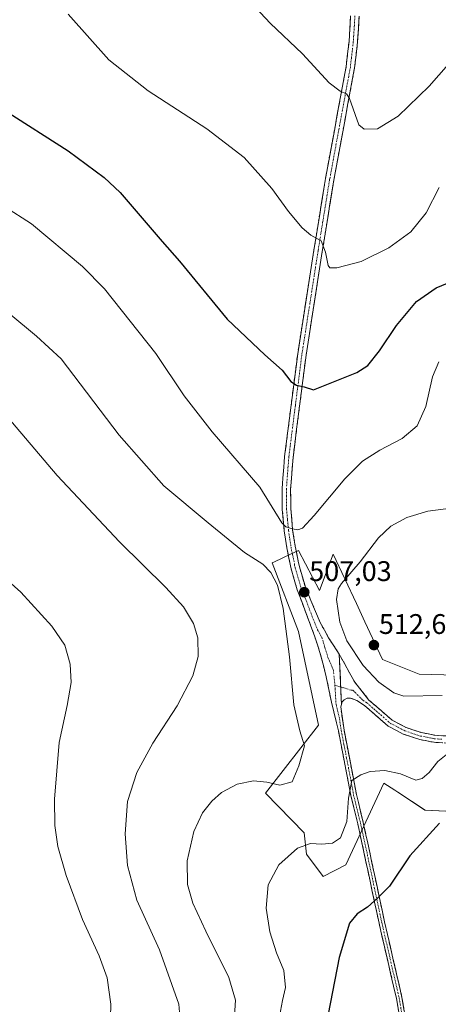
# Model space of a CAD drawing. Units: metres. Extents: x 576992 to 580454, y 4705725 to 4708077.
# Drawn here: x 577856 to 578004, y 4706608 to 4706956 of the extents above; entities that cross this region are included whole.
import ezdxf
from ezdxf.enums import TextEntityAlignment as Align

# ---------------------------------------------------------------- set-up
doc = ezdxf.new("R2010")
doc.units = ezdxf.units.M
doc.header["$MEASUREMENT"] = 0
doc.linetypes.add('TRAZO_Y_PUNTO', pattern=[1, 0.5, -0.25, 0, -0.25])
doc.linetypes.add('TRAZOSX2', pattern=[1.5, 1, -0.5])
for name, color, linetype, lineweight in [('Camino', 19, 'TRAZOSX2', 0), ('Camino Cxs', 19, 'Continuous', 0), ('Camino eje', 19, 'TRAZO_Y_PUNTO', 0), ('Carátula', 7, 'Continuous', 5), ('Cultivos herbáceos CxS', 92, 'Continuous', 0), ('Curva de nivel maestra', 36, 'Continuous', 30), ('Curva de nivel normal', 36, 'Continuous', 0), ('Matorral CxS', 135, 'Continuous', 0), ('Punto de cota en terreno', 7, 'Continuous', 0), ('Rótulo de punto de cota en terreno', 19, 'Continuous', 0)]:
    doc.layers.add(name, color=color, linetype=linetype, lineweight=lineweight)
doc.styles.add('Arial', font='txt', dxfattribs={"height": 0.2})

# ---------------------------------------------------------------- blocks, each defined once
blk = doc.blocks.new('*U150')
at = {"layer": 'Cultivos herbáceos CxS', "color": 92, "linetype": 'Continuous', "lineweight": 0}
blk.add_polyline3d([(578027.5235, 4706723.9011, 508.9274), (577996.9735, 4706724.7381, 511.6078), (577984.0755, 4706729.8983, 512.1792), (577977.8045, 4706743.2581, 512.2978), (577974.7879, 4706749.6839, 511.9921), (577966.6007, 4706767.1249, 508.7991), (577961.8219, 4706754.2993, 508.767), (577954.2889, 4706768.3835, 506.0962), (577951.5319, 4706767.1001, 506.1456), (577945.8437, 4706764.4525, 507.6376), (577945.0809, 4706764.0975, 508.1523), (577954.2867, 4706739.8135, 508.883), (577961.4011, 4706706.7343, 508.6857), (577942.7225, 4706682.6633, 508.3961), (577956.3757, 4706668.7057, 505.3706), (577957.2129, 4706661.1685, 503.7077), (577963.0711, 4706653.2133, 501.9173), (577963.0711, 4706653.2133, 501.9173), (577971.0221, 4706657.4005, 501.6462), (577984.4991, 4706686.2643, 503.0801), (577988.3635, 4706683.7155, 502.5648), (577989.4113, 4706683.0247, 502.4094), (577999.0627, 4706676.6603, 500.565), (578026.2473, 4706675.4401, 497.9139)], dxfattribs=at)
blk = doc.blocks.new('5PATER')
at = {"layer": 'Carátula', "linetype": 'Continuous', "lineweight": 5}
h = blk.add_hatch(color=250, dxfattribs=at)
edge = h.paths.add_edge_path()
edge.add_ellipse((0, 0.01), major_axis=(-1.33, -1.34), ratio=0.999422, start_angle=0, end_angle=360)

msp = doc.modelspace()

# ---------------------------------------------------------------- linework, layer by layer
at = {"layer": 'Camino', "color": 19, "linetype": 'TRAZOSX2', "lineweight": 0}
for points in [[(577992.14, 4706590.85), (577988.97, 4706610.1), (577982.81, 4706636.77), (577979.64, 4706651.65), (577977.48, 4706661.85), (577975.28, 4706671.85), (577972.86, 4706681.81), (577970.37, 4706694.88), (577968.44, 4706704.67), (577965.97, 4706714.88), (577964.17, 4706723.75), (577962.37, 4706730.79), (577960.15, 4706737.93), (577953.93, 4706754.5), (577951.72, 4706761.95), (577950.23, 4706769.39), (577949.31, 4706775.39), (577948.61, 4706783.05), (577948.55, 4706790.19), (577949.43, 4706801.62), (577954.05, 4706837.9), (577959.78, 4706874.48), (577963.88, 4706899.82), (577971.19, 4706939.43), (577972.22, 4706948.27), (577972.78, 4706957.29)], [(577975.78, 4706957.25), (577975.21, 4706948), (577974.16, 4706938.98), (577966.84, 4706899.31), (577962.74, 4706874.01), (577957.02, 4706837.47), (577952.41, 4706801.31), (577951.55, 4706790.09), (577951.61, 4706783.2), (577952.28, 4706775.75), (577953.18, 4706769.91), (577954.24, 4706764.64), (577954.64, 4706762.68), (577956.76, 4706755.52), (577958.74, 4706750.79), (577962.04, 4706742.95), (577964.99, 4706737.57), (577968.74, 4706731.84)], [(577968.74, 4706731.84), (577974.25, 4706721.92), (577979.26, 4706715.6), (577987.42, 4706708.49), (577992.38, 4706705.88), (577997.81, 4706704.08), (578002.48, 4706703.18), (578008.33, 4706702.77)], [(577969.55, 4706714.07), (577969.27, 4706713.2), (577970.43, 4706704.93), (577972.33, 4706695.26), (577974.82, 4706682.24), (577977.23, 4706672.3), (577979.43, 4706662.27), (577984.76, 4706637.2), (577990.93, 4706610.48), (577994.09, 4706591.28)], [(578008.34, 4706700.27), (578002.16, 4706700.69), (577997.18, 4706701.66), (577991.4, 4706703.58), (577986, 4706706.42), (577977.62, 4706713.72), (577975.02, 4706715.46), (577972.78, 4706716.27), (577971.6, 4706716.24), (577970.49, 4706715.69), (577969.83, 4706714.93), (577969.55, 4706714.07)]]:
    msp.add_lwpolyline(points, dxfattribs=at)
at = {"layer": 'Camino Cxs', "color": 19, "linetype": 'Continuous', "lineweight": 0}
msp.add_lwpolyline([(577968.74, 4706731.84), (577969.55, 4706714.07)], dxfattribs=at)
msp.add_lwpolyline([(577968.74, 4706731.84), (577969.55, 4706714.07)], dxfattribs=at)
for points in [[(577989.76, 4706605.29, 497.38), (577988.97, 4706610.1, 497.55), (577987.94, 4706614.55, 497.75), (577986.92, 4706618.99, 498), (577985.89, 4706623.44, 498.18), (577984.86, 4706627.88, 498.49), (577983.84, 4706632.33, 498.8), (577982.81, 4706636.77, 499.17), (577982.02, 4706640.49, 499.5), (577981.23, 4706644.21, 499.84), (577980.43, 4706647.93, 500.28), (577979.64, 4706651.65, 500.71), (577978.92, 4706655.05, 501.14), (577978.2, 4706658.45, 501.58), (577977.48, 4706661.85, 502), (577976.75, 4706665.18, 502.36), (577976.01, 4706668.52, 502.8), (577975.28, 4706671.85, 503.44), (577974.47, 4706675.17, 504.06), (577973.67, 4706678.49, 504.28), (577972.86, 4706681.81, 504.59), (577972.03, 4706686.17, 504.9), (577971.2, 4706690.52, 505.43), (577970.37, 4706694.88, 506.13), (577969.41, 4706699.78, 506.69), (577968.44, 4706704.67, 507.07), (577967.62, 4706708.07, 507.11), (577966.79, 4706711.48, 507.23), (577965.97, 4706714.88, 507.51), (577965.07, 4706719.32, 507.89), (577964.17, 4706723.75, 508.01), (577963.27, 4706727.27, 508.04), (577962.37, 4706730.79, 508.02), (577961.26, 4706734.36, 508.01), (577960.15, 4706737.93, 508.13), (577958.6, 4706742.07, 507.84), (577957.04, 4706746.22, 507.42), (577955.49, 4706750.36, 507.34), (577953.93, 4706754.5, 507), (577952.83, 4706758.23, 506.59), (577951.72, 4706761.95, 506.25), (577950.98, 4706765.67, 506.13), (577950.23, 4706769.39, 505.95), (577949.77, 4706772.39, 505.66), (577949.31, 4706775.39, 505.32), (577948.96, 4706779.22, 504.81), (577948.61, 4706783.05, 504.28), (577948.58, 4706786.62, 503.95), (577948.55, 4706790.19, 503.6), (577948.84, 4706794, 503.21), (577949.14, 4706797.81, 502.9), (577949.43, 4706801.62, 502.56), (577950.01, 4706806.16, 502.08), (577950.59, 4706810.69, 501.58), (577951.16, 4706815.23, 501.09), (577951.74, 4706819.76, 500.62), (577952.32, 4706824.3, 500.17), (577952.9, 4706828.83, 499.74), (577953.47, 4706833.37, 499.36), (577954.05, 4706837.9, 498.86), (577954.77, 4706842.47, 498.41), (577955.48, 4706847.05, 497.92), (577956.2, 4706851.62, 497.4), (577956.92, 4706856.19, 496.89), (577957.63, 4706860.76, 496.48), (577958.35, 4706865.34, 496.16), (577959.06, 4706869.91, 495.76), (577959.78, 4706874.48, 495.36), (577960.46, 4706878.7, 495), (577961.15, 4706882.93, 494.59), (577961.83, 4706887.15, 494.18), (577962.51, 4706891.37, 493.78), (577963.2, 4706895.6, 493.43), (577963.88, 4706899.82, 493.12), (577964.69, 4706904.22, 492.75), (577965.5, 4706908.62, 492.31), (577966.32, 4706913.02, 491.8), (577967.13, 4706917.42, 491.28), (577967.94, 4706921.83, 490.8), (577968.75, 4706926.23, 490.37), (577969.57, 4706930.63, 489.94), (577970.38, 4706935.03, 489.49), (577971.19, 4706939.43, 489.07), (577971.71, 4706943.85, 488.61), (577972.22, 4706948.27, 488.25), (577972.5, 4706952.78, 487.85), (577972.78, 4706957.29, 487.52)], [(577975.78, 4706957.25, 487.42), (577975.5, 4706952.63, 487.68), (577975.21, 4706948, 487.97), (577974.69, 4706943.49, 488.34), (577974.16, 4706938.98, 488.49), (577973.35, 4706934.57, 489), (577972.53, 4706930.16, 489.65), (577971.72, 4706925.76, 490.27), (577970.91, 4706921.35, 490.73), (577970.09, 4706916.94, 491.04), (577969.28, 4706912.53, 491.27), (577968.47, 4706908.13, 491.83), (577967.65, 4706903.72, 492.4), (577966.84, 4706899.31, 492.94), (577966.16, 4706895.09, 493.24), (577965.47, 4706890.88, 493.46), (577964.79, 4706886.66, 493.73), (577964.11, 4706882.44, 494.1), (577963.42, 4706878.23, 494.61), (577962.74, 4706874.01, 495.09), (577962.03, 4706869.44, 495.58), (577961.31, 4706864.88, 496.08), (577960.6, 4706860.31, 496.28), (577959.88, 4706855.74, 496.65), (577959.17, 4706851.17, 497.17), (577958.45, 4706846.61, 497.71), (577957.74, 4706842.04, 498.24), (577957.02, 4706837.47, 498.76), (577956.44, 4706832.95, 499.24), (577955.87, 4706828.43, 499.73), (577955.29, 4706823.91, 500.14), (577954.72, 4706819.39, 500.5), (577954.14, 4706814.87, 500.9), (577953.56, 4706810.35, 501.32), (577952.99, 4706805.83, 501.79), (577952.41, 4706801.31, 502.3), (577952.12, 4706797.57, 502.72), (577951.84, 4706793.83, 503.11), (577951.55, 4706790.09, 503.51), (577951.58, 4706786.65, 503.87), (577951.61, 4706783.2, 504.23), (577951.95, 4706779.48, 504.6), (577952.28, 4706775.75, 504.97), (577952.73, 4706772.83, 505.25), (577953.18, 4706769.91, 505.54), (577953.71, 4706767.28, 505.78), (577954.24, 4706764.64, 506.01), (577954.64, 4706762.68, 506.18), (577955.7, 4706759.1, 506.52), (577956.76, 4706755.52, 506.8), (577957.75, 4706753.16, 507), (577958.74, 4706750.79, 507.19), (577960.39, 4706746.87, 507.49), (577962.04, 4706742.95, 507.76), (577963.52, 4706740.26, 507.93), (577964.99, 4706737.57, 507.97), (577966.87, 4706734.71, 508.08), (577968.74, 4706731.84, 508.2), (577968.74, 4706731.84, 508.2), (577968.94, 4706727.4, 507.9), (577969.15, 4706722.95, 507.75), (577969.35, 4706718.51, 507.54), (577969.55, 4706714.07, 507.34), (577969.27, 4706713.2, 507.29), (577969.85, 4706709.07, 507.04), (577970.43, 4706704.93, 506.79), (577971.38, 4706700.1, 506.21), (577972.33, 4706695.26, 505.72), (577973.16, 4706690.92, 505.25), (577973.99, 4706686.58, 504.78), (577974.82, 4706682.24, 504.3), (577975.62, 4706678.93, 503.81), (577976.43, 4706675.61, 503.27), (577977.23, 4706672.3, 502.85), (577977.96, 4706668.96, 502.55), (577978.7, 4706665.61, 502.25), (577979.43, 4706662.27, 501.92), (577980.32, 4706658.09, 501.38), (577981.21, 4706653.91, 500.76), (577982.1, 4706649.74, 500.29), (577982.98, 4706645.56, 499.86), (577983.87, 4706641.38, 499.48), (577984.76, 4706637.2, 499.1), (577985.79, 4706632.75, 498.74), (577986.82, 4706628.29, 498.35), (577987.85, 4706623.84, 498), (577988.87, 4706619.39, 497.84), (577989.9, 4706614.93, 497.66), (577990.93, 4706610.48, 497.52), (577991.72, 4706605.68, 497.37)], [(578005.25, 4706700.48, 505.44), (578002.16, 4706700.69, 505.77), (577999.67, 4706701.18, 506.14), (577997.18, 4706701.66, 506.52), (577994.29, 4706702.62, 506.9), (577991.4, 4706703.58, 507.29), (577988.7, 4706705, 507.51), (577986, 4706706.42, 507.68), (577983.21, 4706708.85, 507.9), (577980.41, 4706711.29, 507.93), (577977.62, 4706713.72, 507.95), (577975.02, 4706715.46, 507.76), (577972.78, 4706716.27, 507.57), (577971.6, 4706716.24, 507.47), (577970.49, 4706715.69, 507.42), (577969.83, 4706714.93, 507.38), (577969.55, 4706714.07, 507.34), (577969.35, 4706718.51, 507.54), (577969.15, 4706722.95, 507.75), (577968.94, 4706727.4, 507.9), (577968.74, 4706731.84, 508.2), (577970.58, 4706728.53, 507.98), (577972.41, 4706725.23, 508.05), (577974.25, 4706721.92, 508.01), (577976.76, 4706718.76, 507.96), (577979.26, 4706715.6, 508.13), (577981.98, 4706713.23, 508.08), (577984.7, 4706710.86, 508.1), (577987.42, 4706708.49, 507.79), (577989.9, 4706707.19, 507.64), (577992.38, 4706705.88, 507.41), (577995.1, 4706704.98, 507.07), (577997.81, 4706704.08, 506.6), (578002.48, 4706703.18, 505.87), (578005.41, 4706702.98, 505.54)]]:
    msp.add_polyline3d(points, dxfattribs=at)
at = {"layer": 'Camino eje', "color": 19, "linetype": 'TRAZO_Y_PUNTO', "lineweight": 0}
for points in [[(577974.28, 4706957.27), (577974, 4706952.65), (577973.72, 4706948.14), (577972.68, 4706939.21), (577965.36, 4706899.57), (577963.31, 4706886.9), (577961.26, 4706874.25), (577955.54, 4706837.69), (577953.23, 4706819.61), (577950.92, 4706801.47), (577950.05, 4706790.14), (577950.11, 4706783.13), (577950.46, 4706779.3), (577950.8, 4706775.57), (577951.26, 4706772.57), (577951.71, 4706769.65), (577952.24, 4706767.02), (577952.98, 4706763.3), (577953.18, 4706762.32), (577955.35, 4706755.01), (577956.34, 4706752.65), (577959.45, 4706744.36), (577961.1, 4706740.44), (577962.57, 4706737.75), (577963.68, 4706734.18), (577964.76, 4706730.62), (577966.61, 4706726.39), (577967.21, 4706720.84)], [(577967.21, 4706720.84), (577967.62, 4706714.04), (577968.86, 4706708.94), (577969.44, 4706704.8), (577970.4, 4706699.91), (577971.35, 4706695.07), (577972.6, 4706688.56), (577973.84, 4706682.03), (577975.05, 4706677.05), (577976.26, 4706672.08), (577977.36, 4706667.06), (577978.46, 4706662.06), (577979.54, 4706656.96), (577982.2, 4706644.43), (577983.79, 4706636.99), (577989.95, 4706610.29), (577993.12, 4706591.07)], [(577967.21, 4706720.84), (577969.27, 4706720.2)], [(577969.27, 4706720.2), (577972.93, 4706719.08), (577973.52, 4706719.1), (577977.14, 4706715.53), (577978.44, 4706714.66), (577986.71, 4706707.46), (577991.89, 4706704.73), (577997.5, 4706702.87), (577999.83, 4706702.42), (578002.32, 4706701.94), (578005.25, 4706701.73)]]:
    msp.add_lwpolyline(points, dxfattribs=at)
at = {"layer": 'Cultivos herbáceos CxS', "color": 92, "linetype": 'Continuous', "lineweight": 0}
msp.add_polyline3d([(578027.52, 4706723.9, 508.93), (577996.97, 4706724.74, 511.61), (577984.08, 4706729.9, 512.18), (577977.8, 4706743.26, 512.3), (577974.79, 4706749.68, 511.99), (577966.6, 4706767.12, 508.8), (577961.82, 4706754.3, 508.77), (577954.29, 4706768.38, 506.1), (577951.53, 4706767.1, 506.15), (577945.84, 4706764.45, 507.64), (577945.08, 4706764.1, 508.15), (577954.29, 4706739.81, 508.88), (577961.4, 4706706.73, 508.69), (577942.72, 4706682.66, 508.4), (577956.38, 4706668.71, 505.37), (577957.21, 4706661.17, 503.71), (577963.07, 4706653.21, 501.92), (577971.02, 4706657.4, 501.65), (577984.5, 4706686.26, 503.08), (577988.36, 4706683.72, 502.56), (577989.41, 4706683.02, 502.41), (577999.06, 4706676.66, 500.57), (578026.25, 4706675.44, 497.91)], dxfattribs=at)
at = {"layer": 'Curva de nivel maestra', "color": 36, "linetype": 'Continuous', "lineweight": 30}
for points in [[(577850.41, 4706924, 500), (577872.9, 4706909.59, 500), (577885.6, 4706900.2, 500), (577891.28, 4706894.88, 500), (577906.2, 4706877.56, 500), (577912.24, 4706870.67, 500), (577929.14, 4706850.15, 500), (577942.45, 4706837.53, 500), (577948.52, 4706832.15, 500), (577951.62, 4706828.16, 500), (577953.62, 4706826.83, 500), (577956.4, 4706826.2, 500), (577959.63, 4706825.15, 500), (577974.91, 4706831.28, 500), (577978.87, 4706833.83, 500), (577982.96, 4706838.91, 500), (577988.96, 4706847.97, 500), (577996.07, 4706856.43, 500), (578003.04, 4706861.18, 500), (578014.42, 4706865.98, 500)], [(578004.13, 4706672.12, 500), (577993.68, 4706660.51, 500), (577986.48, 4706649.8, 500), (577982.52, 4706645.82, 500), (577978.74, 4706642.45, 500), (577975.14, 4706640.1, 500), (577972.41, 4706636.77, 500), (577968.75, 4706624.59, 500), (577964.03, 4706600.43, 500)]]:
    msp.add_polyline3d(points, dxfattribs=at)
at = {"layer": 'Curva de nivel normal', "color": 36, "linetype": 'Continuous', "lineweight": 0}
for points in [[(577872.96, 4706957.9, 495), (577887.34, 4706941.83, 495), (577901.24, 4706930.86, 495), (577921.96, 4706917.37, 495), (577935.16, 4706907.29, 495), (577944.95, 4706896.33, 495), (577950.79, 4706888.25, 495), (577955.63, 4706882.42, 495), (577958.71, 4706879.84, 495), (577962.3, 4706877.87, 495), (577963.93, 4706873.8, 495), (577964.86, 4706869.06, 495), (577965.41, 4706868.34, 495), (577967.94, 4706868.3, 495), (577976.54, 4706870.5, 495), (577986.28, 4706875.33, 495), (577994.1, 4706881, 495), (577999.49, 4706887.78, 495), (578004.03, 4706896.66, 495)], [(577939.15, 4706960.27, 490), (577944.3, 4706954.76, 490), (577955.76, 4706943.89, 490), (577965.17, 4706933.63, 490), (577969.12, 4706930.65, 490), (577971.32, 4706929.76, 490), (577972.34, 4706928.11, 490), (577975.63, 4706918.76, 490), (577977.58, 4706917.26, 490), (577982.3, 4706917.45, 490), (577989.59, 4706921.92, 490), (578000.53, 4706932.51, 490), (578011.65, 4706945.09, 490), (578018.69, 4706957.42, 490)], [(577840.79, 4706896.05, 505), (577859.92, 4706883.78, 505), (577877.97, 4706868.71, 505), (577885.73, 4706860.92, 505), (577903.96, 4706837.98, 505), (577913.93, 4706823.02, 505), (577923.86, 4706810.31, 505), (577940.66, 4706790.78, 505), (577948.4, 4706778.22, 505), (577949.85, 4706776.75, 505), (577952.2, 4706776.11, 505), (577954.12, 4706775.78, 505), (577955.72, 4706776.34, 505), (577959.86, 4706780.76, 505), (577970.72, 4706793.74, 505), (577976.94, 4706799.96, 505), (577983.14, 4706803.88, 505), (577991.02, 4706808.04, 505), (577996.32, 4706812.42, 505), (577999.37, 4706819.29, 505), (578001.76, 4706829.76, 505), (578003.93, 4706835.13, 505)], [(577931.69, 4706603.97, 510), (577932.05, 4706609.51, 510), (577929.76, 4706617.62, 510), (577921.57, 4706633.92, 510), (577917, 4706643.81, 510), (577915.11, 4706650.44, 510), (577914.96, 4706658.77, 510), (577917.4, 4706669.1, 510), (577920.46, 4706675.77, 510), (577923.69, 4706679.87, 510), (577927.16, 4706682.88, 510), (577932.64, 4706685.87, 510), (577938.4, 4706687.1, 510), (577943.2, 4706686.55, 510), (577947.73, 4706685.49, 510), (577952.05, 4706686.75, 510), (577954.44, 4706692.39, 510), (577956.45, 4706699.43, 510), (577954.76, 4706704.77, 510), (577952.7, 4706713.88, 510), (577951.12, 4706730.91, 510), (577948.9, 4706747.94, 510), (577946.89, 4706756.15, 510), (577944.62, 4706760.68, 510), (577941.68, 4706763.63, 510), (577935.27, 4706767.73, 510), (577922.44, 4706778.26, 510), (577906.72, 4706791.32, 510), (577890.98, 4706809.16, 510), (577870.39, 4706836.09, 510), (577861.74, 4706844.16, 510), (577842.02, 4706860.39, 510)], [(577912.42, 4706603.91, 515), (577912.08, 4706608.1, 515), (577905.17, 4706627.34, 515), (577897.17, 4706644.94, 515), (577893.9, 4706657.13, 515), (577893.04, 4706668.37, 515), (577893.91, 4706679.79, 515), (577897.2, 4706690, 515), (577902.88, 4706700.37, 515), (577911.41, 4706713.49, 515), (577916.94, 4706724.14, 515), (577918.86, 4706730.95, 515), (577918.73, 4706737.52, 515), (577917.24, 4706742.59, 515), (577913.64, 4706748.58, 515), (577907.49, 4706755.38, 515), (577891.02, 4706771.52, 515), (577869.09, 4706794.97, 515), (577849.98, 4706817.43, 515)], [(578011.88, 4706783.88, 510), (578000.02, 4706782.34, 510), (577992.63, 4706780.12, 510), (577987.04, 4706777.06, 510), (577982.57, 4706772.91, 510), (577976.2, 4706764.43, 510), (577969.51, 4706756.77, 510), (577968.37, 4706754.93, 510), (577967.79, 4706751.14, 510), (577968.91, 4706743.16, 510), (577971.46, 4706736.56, 510), (577977.15, 4706727.8, 510), (577982.76, 4706721.92, 510), (577988.07, 4706718.19, 510), (577991.58, 4706716.98, 510)], [(577854.6, 4706575.87, 520), (577860.97, 4706580.3, 520), (577868.51, 4706583.93, 520), (577875.46, 4706587.66, 520), (577880.46, 4706589.93, 520), (577884.11, 4706592.06, 520), (577886.53, 4706594.43, 520), (577887.73, 4706599.1, 520), (577888.03, 4706608.1, 520), (577886.72, 4706617.43, 520), (577883.85, 4706625.28, 520), (577877.93, 4706638.06, 520), (577872.17, 4706653.58, 520), (577869.25, 4706663.82, 520), (577868.16, 4706671.23, 520), (577868.1, 4706680.56, 520), (577869.74, 4706700.54, 520), (577872.52, 4706713.7, 520), (577873.98, 4706721.8, 520), (577873.68, 4706728.31, 520), (577871.72, 4706734.95, 520), (577867.16, 4706741.65, 520), (577856.14, 4706753.7, 520), (577842.79, 4706765.6, 520)], [(577991.58, 4706716.98, 510), (578005.18, 4706717.24, 510)], [(578008.33, 4706697.61, 505), (578003.56, 4706693.93, 505), (578000.53, 4706689.99, 505), (577998.08, 4706687.84, 505), (577995.78, 4706687.25, 505), (577990.37, 4706689.56, 505), (577984.81, 4706690.69, 505), (577979.64, 4706690.38, 505), (577976.38, 4706689.15, 505), (577973.16, 4706687.2, 505), (577971.98, 4706680.93, 505), (577971.44, 4706672.64, 505), (577969.18, 4706666.89, 505), (577966.38, 4706665, 505), (577962.63, 4706664.7, 505), (577958.63, 4706664.92, 505), (577953.96, 4706663.29, 505), (577947.39, 4706657.35, 505), (577943.67, 4706650.34, 505), (577942.96, 4706642.1, 505), (577944.23, 4706633.73, 505), (577946.57, 4706626.34, 505), (577949.17, 4706620, 505), (577949.72, 4706614.02, 505), (577948.7, 4706609.48, 505), (577947.57, 4706603.8, 505)]]:
    msp.add_polyline3d(points, dxfattribs=at)
at = {"layer": 'Matorral CxS', "color": 135, "linetype": 'Continuous', "lineweight": 0}
for points in [[(578026.25, 4706675.44, 497.91), (577999.06, 4706676.66, 500.57), (577989.41, 4706683.02, 502.41), (577988.36, 4706683.72, 502.56), (577984.5, 4706686.26, 503.08), (577971.02, 4706657.4, 501.65), (577963.07, 4706653.21, 501.92), (577963.07, 4706653.21, 501.92), (577957.21, 4706661.17, 503.71), (577956.38, 4706668.71, 505.37), (577942.72, 4706682.66, 508.4), (577961.4, 4706706.73, 508.69), (577954.29, 4706739.81, 508.88), (577945.08, 4706764.1, 508.15), (577945.84, 4706764.45, 507.64), (577951.53, 4706767.1, 506.15), (577954.29, 4706768.38, 506.1), (577961.82, 4706754.3, 508.77), (577966.6, 4706767.12, 508.8), (577974.79, 4706749.68, 511.99), (577977.8, 4706743.26, 512.3), (577984.08, 4706729.9, 512.18), (577996.97, 4706724.74, 511.61), (578027.52, 4706723.9, 508.93)], [(578027.52, 4706723.9, 508.93), (577996.97, 4706724.74, 511.61), (577984.08, 4706729.9, 512.18), (577977.8, 4706743.26, 512.3), (577974.79, 4706749.68, 511.99), (577966.6, 4706767.12, 508.8), (577961.82, 4706754.3, 508.77), (577954.29, 4706768.38, 506.1), (577951.53, 4706767.1, 506.15), (577945.84, 4706764.45, 507.64), (577945.08, 4706764.1, 508.15), (577954.29, 4706739.81, 508.88), (577961.4, 4706706.73, 508.69), (577942.72, 4706682.66, 508.4), (577956.38, 4706668.71, 505.37), (577957.21, 4706661.17, 503.71), (577963.07, 4706653.21, 501.92), (577971.02, 4706657.4, 501.65), (577984.5, 4706686.26, 503.08), (577988.36, 4706683.72, 502.56), (577989.41, 4706683.02, 502.41), (577999.06, 4706676.66, 500.57), (578026.25, 4706675.44, 497.91)]]:
    msp.add_polyline3d(points, dxfattribs=at)

# ---------------------------------------------------------------- block references
at = {"layer": 'Cultivos herbáceos CxS', "color": 92, "linetype": 'Continuous', "lineweight": 0}
msp.add_blockref('*U150', (0, 0), dxfattribs=at)
at = {"layer": 'Punto de cota en terreno', "linetype": 'Continuous', "lineweight": 0}
for p in [(577956.38, 4706753.69, 507.03), (577981, 4706735, 512.61)]:
    msp.add_blockref('5PATER', p, dxfattribs=at)

# ---------------------------------------------------------------- texts
at = {"layer": 'Rótulo de punto de cota en terreno', "color": 19, "linetype": 'Continuous', "lineweight": 0, "style": 'Arial'}
for s, p in [('507,03', (577958.14, 4706755.45)), ('512,61', (577982.76, 4706736.76))]:
    msp.add_text(s, height=7, dxfattribs=at).set_placement(p, align=Align.BOTTOM_LEFT)

doc.saveas('drawing.dxf')
